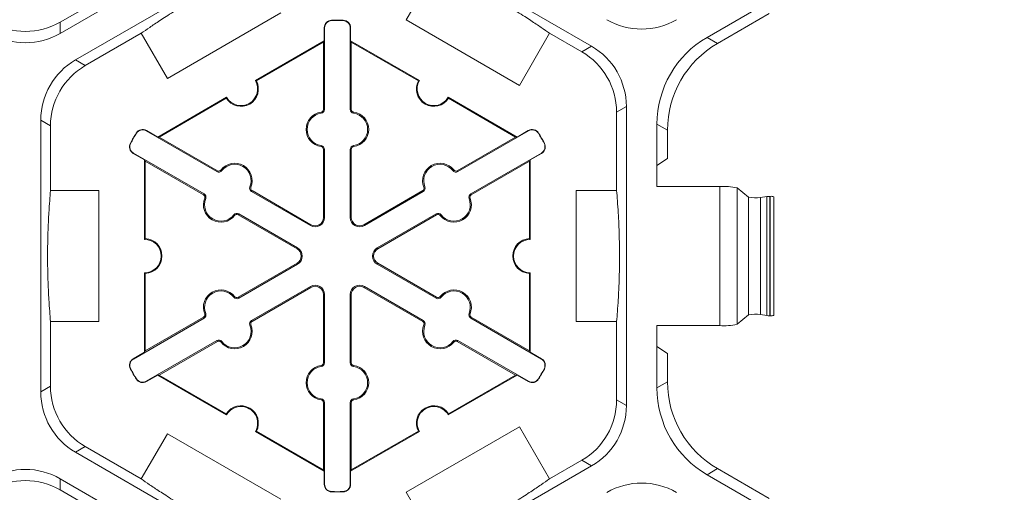
# Model space of a CAD drawing. Extents: x -324 to 159, y -27 to 266.
# Drawn here: x -192 to -183, y 181 to 186 of the extents above; entities that cross this region are included whole.
import ezdxf

# ---------------------------------------------------------------- set-up
doc = ezdxf.new("R2010")
doc.units = 0
doc.header["$LTSCALE"] = 0.5
doc.header["$MEASUREMENT"] = 0
doc.layers.get('DEFPOINTS').update_dxf_attribs({"linetype": 'CONTINUOUS'})
doc.layers.add('CADdetails-7-VERYFINE', color=7, linetype='CONTINUOUS')
doc.layers.add('CADdetails-9-EXTRAFINE', color=151, linetype='CONTINUOUS', lineweight=0)
doc.styles.add('CADdetails-DIMENSIONS', font='ARIALN.TTF', dxfattribs={"height": 2.38})
doc.dimstyles.new('CADdetails-LEADER', dxfattribs={"dimtxt": 2.38, "dimasz": 2.38, "dimexe": 0.5, "dimexo": 1.5, "dimgap": 1, "dimtad": 0, "dimzin": 0, "dimdsep": 46, "dimtxsty": 'CADdetails-DIMENSIONS', "dimcen": 1, "dimclrd": 256, "dimclre": 256, "dimclrt": 256, "dimadec": 0, "dimazin": 0, "dimtfac": 1, "dimtdec": 4, "dimtofl": 0, "dimtmove": 0, "dimatfit": 3, "dimfxl": 1, "dimtolj": 1, "dimtzin": 0, "dimarcsym": 0})

# ---------------------------------------------------------------- blocks, each defined once
blk = doc.blocks.new('*D55')
at = {"layer": 'CADdetails-7-VERYFINE', "lineweight": -2, "transparency": 16777216}
for p, q in [((-186.3027, 229.4316), (-178.2457, 229.4316)), ((-178.7457, 227.0516), (-178.7457, 199.3704)), ((-178.7457, 167.2995), (-178.7457, 194.9807)), ((-181.0363, 164.9195), (-178.2457, 164.9195))]:
    blk.add_line(p, q, dxfattribs=at)
at = {"layer": 'CADdetails-7-VERYFINE', "transparency": 16777216}
for points in [[(-179.1423, 227.0516), (-178.349, 227.0516), (-178.7457, 229.4316)], [(-179.1423, 167.2995), (-178.349, 167.2995), (-178.7457, 164.9195)]]:
    blk.add_solid(points, dxfattribs=at)
at = {"layer": 'DEFPOINTS', "color": 0, "transparency": 16777216}
for p in [(-187.8027, 229.4316), (-182.5363, 164.9195), (-178.7457, 164.9195)]:
    blk.add_point(p, dxfattribs=at)
at = {"layer": 'CADdetails-7-VERYFINE', "transparency": 16777216, "insert": (-178.7457, 197.1756), "char_height": 2.38, "attachment_point": 5, "rotation": 0.00028, "style": 'CADdetails-DIMENSIONS'}
blk.add_mtext('\\A1;24"', dxfattribs=at)

msp = doc.modelspace()

# ---------------------------------------------------------------- linework, layer by layer
at = {"layer": 'CADdetails-9-EXTRAFINE'}
for p, q in [((-189.7472, 187.179), (-192.0061, 185.8748)), ((-183.6799, 187.0558), (-185.7919, 185.8364)), ((-191.8591, 185.6202), (-189.6002, 186.9243)), ((-188.9322, 186.9243), (-186.9009, 185.7516)), ((-188.6827, 186.0044), (-188.3936, 186.5051)), ((-191.4676, 186.294), (-192.0061, 185.9831)), ((-189.8881, 186.071), (-190.9761, 185.4428)), ((-192.0061, 185.8748), (-192.0061, 185.9831)), ((-189.3983, 185.9987), (-189.3983, 186.0018)), ((-189.2879, 185.9987), (-189.2878, 186.0018)), ((-187.5947, 185.3762), (-188.6827, 186.0044)), ((-185.1952, 186.0645), (-185.6911, 185.7782)), ((-189.4667, 185.9287), (-189.4697, 185.9287)), ((-189.4697, 185.8033), (-189.4697, 185.9287)), ((-189.4667, 185.9287), (-189.4667, 185.1451)), ((-189.2195, 185.9287), (-189.2164, 185.9287)), ((-189.2195, 185.1451), (-189.2195, 185.9287)), ((-189.2164, 185.9287), (-189.2164, 185.8033)), ((-191.7653, 185.566), (-191.2268, 185.8769)), ((-190.9761, 185.4428), (-191.2268, 185.8769)), ((-190.1307, 185.4217), (-189.4697, 185.8033)), ((-190.1212, 185.4191), (-189.4767, 185.7912)), ((-189.4697, 185.8033), (-189.4767, 185.7912)), ((-189.4767, 185.7912), (-189.4767, 185.1451)), ((-189.2094, 185.7912), (-189.2164, 185.8033)), ((-189.2164, 185.8033), (-188.5555, 185.4217)), ((-189.2094, 185.1451), (-189.2094, 185.7912)), ((-189.2094, 185.7912), (-188.565, 185.4191)), ((-187.3056, 185.8769), (-187.5947, 185.3762)), ((-187.3056, 185.8769), (-186.9947, 185.6974)), ((-185.6911, 185.7782), (-185.7919, 185.8364)), ((-186.9009, 185.7516), (-186.9947, 185.6974)), ((-191.7653, 185.566), (-191.8591, 185.6202)), ((-191.0688, 184.8801), (-190.4079, 185.2616)), ((-191.0548, 184.8801), (-190.4103, 185.2521)), ((-188.2783, 185.2616), (-187.6174, 184.88)), ((-188.2759, 185.2521), (-187.6314, 184.88)), ((-189.4667, 185.1451), (-189.4767, 185.1451)), ((-189.2195, 185.1451), (-189.2094, 185.1451)), ((-186.6607, 185.1189), (-186.5669, 185.1731)), ((-186.5669, 185.1731), (-186.5669, 182.3018)), ((-192.1931, 182.4333), (-192.1931, 185.0416)), ((-192.1931, 185.0416), (-192.0993, 184.9875)), ((-189.4984, 185.1087), (-189.4998, 185.1186)), ((-189.1878, 185.1087), (-189.1864, 185.1186)), ((-186.6607, 185.1189), (-186.6607, 184.3656)), ((-192.0993, 184.3656), (-192.0993, 184.9875)), ((-191.1789, 184.9401), (-191.1774, 184.9427)), ((-190.5004, 184.5483), (-191.1789, 184.9401)), ((-191.1774, 184.9427), (-191.0688, 184.8801)), ((-187.5072, 184.9401), (-188.1858, 184.5483)), ((-187.6174, 184.88), (-187.5088, 184.9427)), ((-187.5072, 184.9401), (-187.5088, 184.9427)), ((-186.2729, 185.0034), (-186.2729, 184.4057)), ((-186.2729, 185.0034), (-186.1721, 184.9452)), ((-186.1721, 184.9452), (-186.1721, 184.6734)), ((-191.2738, 184.9159), (-191.2765, 184.9175)), ((-191.0548, 184.8801), (-191.0688, 184.8801)), ((-190.4953, 184.557), (-191.0548, 184.8801)), ((-187.6314, 184.88), (-188.1909, 184.557)), ((-187.6174, 184.88), (-187.6314, 184.88)), ((-187.4123, 184.9159), (-187.4097, 184.9175)), ((-191.329, 184.8203), (-191.3317, 184.8218)), ((-189.4984, 184.7977), (-189.4998, 184.7877)), ((-189.4667, 184.7612), (-189.4767, 184.7612)), ((-189.4767, 184.7612), (-189.4767, 184.1078)), ((-189.4667, 184.7612), (-189.4667, 184.1078)), ((-189.2195, 184.7612), (-189.2094, 184.7612)), ((-189.2195, 184.1078), (-189.2195, 184.7612)), ((-189.2094, 184.1078), (-189.2094, 184.7612)), ((-189.1878, 184.7977), (-189.1864, 184.7877)), ((-187.3572, 184.8203), (-187.3545, 184.8218)), ((-191.3025, 184.726), (-191.3041, 184.7234)), ((-191.1955, 184.6607), (-191.3041, 184.7234)), ((-191.3025, 184.726), (-190.6239, 184.3343)), ((-191.1955, 184.6607), (-191.1885, 184.6486)), ((-191.1955, 183.8975), (-191.1955, 184.6607)), ((-188.0622, 184.3343), (-187.3837, 184.726)), ((-187.4977, 184.6486), (-187.4907, 184.6607)), ((-187.3821, 184.7234), (-187.4907, 184.6607)), ((-187.4907, 184.6607), (-187.4907, 183.8975)), ((-187.3837, 184.726), (-187.3821, 184.7234)), ((-186.1721, 184.6734), (-186.2729, 184.6062)), ((-191.1885, 184.6486), (-190.629, 184.3255)), ((-191.1885, 183.9044), (-191.1885, 184.6486)), ((-190.5004, 184.5483), (-190.4953, 184.557)), ((-190.4529, 184.5575), (-190.4609, 184.5637)), ((-188.2332, 184.5575), (-188.2253, 184.5637)), ((-188.1858, 184.5483), (-188.1909, 184.557)), ((-188.0572, 184.3255), (-187.4977, 184.6486)), ((-187.4977, 184.6486), (-187.4977, 183.9044)), ((-192.0993, 184.3656), (-191.6365, 184.3656)), ((-191.6365, 184.3656), (-191.6365, 183.1093)), ((-190.1836, 184.4021), (-190.1743, 184.3983)), ((-188.5026, 184.4021), (-188.5119, 184.3983)), ((-187.0497, 183.1093), (-187.0497, 184.3656)), ((-187.0497, 184.3656), (-186.6607, 184.3656)), ((-186.2729, 184.4057), (-185.6695, 184.4057)), ((-185.6695, 183.0692), (-185.6695, 184.4057)), ((-185.5034, 183.0823), (-185.5034, 184.3926)), ((-185.5034, 184.3926), (-185.3944, 184.3019)), ((-190.6239, 184.3343), (-190.629, 184.3255)), ((-190.6082, 184.2886), (-190.6176, 184.2923)), ((-190.1679, 184.3564), (-190.1629, 184.3651)), ((-189.6021, 184.0297), (-190.1679, 184.3564)), ((-189.597, 184.0384), (-190.1629, 184.3651)), ((-188.5233, 184.3651), (-189.0892, 184.0384)), ((-188.5183, 184.3564), (-189.0841, 184.0297)), ((-188.5183, 184.3564), (-188.5233, 184.3651)), ((-188.0779, 184.2886), (-188.0686, 184.2923)), ((-188.0622, 184.3343), (-188.0572, 184.3255)), ((-185.3944, 183.173), (-185.3944, 184.3019)), ((-185.2774, 184.2997), (-185.2186, 184.3086)), ((-185.2774, 183.1752), (-185.2774, 184.2997)), ((-185.2186, 183.1663), (-185.2186, 184.3086)), ((-185.1885, 183.1648), (-185.1885, 184.3101)), ((-185.1885, 184.3101), (-185.1845, 184.3101)), ((-185.1845, 183.1648), (-185.1845, 184.3101)), ((-185.1498, 184.307), (-185.1498, 183.1679)), ((-190.3389, 184.1331), (-190.331, 184.1269)), ((-190.2915, 184.1423), (-190.2965, 184.1336)), ((-190.2965, 184.1336), (-189.7307, 183.8069)), ((-190.2915, 184.1423), (-189.7256, 183.8156)), ((-189.4667, 184.1078), (-189.4767, 184.1078)), ((-189.2195, 184.1078), (-189.2094, 184.1078)), ((-188.9605, 183.8156), (-188.3947, 184.1423)), ((-188.9555, 183.8069), (-188.3897, 184.1336)), ((-188.3947, 184.1423), (-188.3897, 184.1336)), ((-188.3473, 184.1331), (-188.3552, 184.1269)), ((-189.6021, 184.0297), (-189.597, 184.0384)), ((-189.0841, 184.0297), (-189.0892, 184.0384)), ((-189.7256, 183.8156), (-189.7307, 183.8069)), ((-188.9605, 183.8156), (-188.9555, 183.8069)), ((-189.7307, 183.668), (-190.2965, 183.3413)), ((-189.7256, 183.6593), (-190.2915, 183.3326)), ((-189.7256, 183.6593), (-189.7307, 183.668)), ((-188.9605, 183.6593), (-188.9555, 183.668)), ((-188.3947, 183.3326), (-188.9605, 183.6593)), ((-188.3897, 183.3413), (-188.9555, 183.668)), ((-191.1955, 182.8142), (-191.1955, 183.5774)), ((-191.1885, 182.8263), (-191.1885, 183.5705)), ((-187.4977, 183.5705), (-187.4977, 182.8263)), ((-187.4907, 183.5774), (-187.4907, 182.8142)), ((-190.1679, 183.1185), (-189.6021, 183.4452)), ((-190.1629, 183.1098), (-189.597, 183.4365)), ((-189.6021, 183.4452), (-189.597, 183.4365)), ((-189.0841, 183.4452), (-189.0892, 183.4365)), ((-189.0892, 183.4365), (-188.5233, 183.1098)), ((-189.0841, 183.4452), (-188.5183, 183.1185)), ((-190.3389, 183.3418), (-190.331, 183.348)), ((-190.2915, 183.3326), (-190.2965, 183.3413)), ((-189.4667, 183.3671), (-189.4767, 183.3671)), ((-189.4767, 183.3671), (-189.4767, 182.7137)), ((-189.4667, 183.3671), (-189.4667, 182.7137)), ((-189.2195, 183.3671), (-189.2094, 183.3671)), ((-189.2195, 182.7137), (-189.2195, 183.3671)), ((-189.2094, 182.7137), (-189.2094, 183.3671)), ((-188.3947, 183.3326), (-188.3897, 183.3413)), ((-188.3473, 183.3418), (-188.3552, 183.348)), ((-190.6239, 183.1406), (-191.3025, 182.7489)), ((-190.629, 183.1494), (-191.1885, 182.8263)), ((-190.6239, 183.1406), (-190.629, 183.1494)), ((-190.6082, 183.1863), (-190.6176, 183.1826)), ((-188.0779, 183.1863), (-188.0686, 183.1826)), ((-188.0622, 183.1406), (-188.0572, 183.1494)), ((-187.3837, 182.7489), (-188.0622, 183.1406)), ((-187.4977, 182.8263), (-188.0572, 183.1494)), ((-185.5034, 183.0823), (-185.3944, 183.173)), ((-185.2774, 183.1752), (-185.2186, 183.1663)), ((-185.1885, 183.1648), (-185.1845, 183.1648)), ((-192.0993, 182.4874), (-192.0993, 183.1093)), ((-191.6365, 183.1093), (-192.0993, 183.1093)), ((-190.1836, 183.0728), (-190.1743, 183.0766)), ((-190.1679, 183.1185), (-190.1629, 183.1098)), ((-188.5183, 183.1185), (-188.5233, 183.1098)), ((-188.5026, 183.0728), (-188.5119, 183.0766)), ((-186.6607, 183.1093), (-187.0497, 183.1093)), ((-186.6607, 183.1093), (-186.6607, 182.356)), ((-186.2729, 183.0692), (-186.2729, 182.4715)), ((-186.2729, 183.0692), (-185.6695, 183.0692)), ((-191.1789, 182.5348), (-190.5004, 182.9266)), ((-191.0548, 182.5949), (-190.4953, 182.9179)), ((-190.5004, 182.9266), (-190.4953, 182.9179)), ((-190.4529, 182.9174), (-190.4609, 182.9112)), ((-188.2332, 182.9174), (-188.2253, 182.9112)), ((-188.1858, 182.9266), (-188.1909, 182.9179)), ((-188.1909, 182.9179), (-187.6314, 182.5949)), ((-188.1858, 182.9266), (-187.5072, 182.5348)), ((-186.2729, 182.8687), (-186.1721, 182.8015)), ((-191.3041, 182.7515), (-191.1955, 182.8142)), ((-191.1885, 182.8263), (-191.1955, 182.8142)), ((-187.4907, 182.8142), (-187.4977, 182.8263)), ((-187.4907, 182.8142), (-187.3821, 182.7515)), ((-186.1721, 182.8015), (-186.1721, 182.5297)), ((-191.3025, 182.7489), (-191.3041, 182.7515)), ((-189.4984, 182.6772), (-189.4998, 182.6872)), ((-189.4667, 182.7137), (-189.4767, 182.7137)), ((-189.2195, 182.7137), (-189.2094, 182.7137)), ((-189.1878, 182.6772), (-189.1864, 182.6872)), ((-187.3837, 182.7489), (-187.3821, 182.7515)), ((-191.329, 182.6546), (-191.3317, 182.6531)), ((-191.0688, 182.5949), (-191.1774, 182.5322)), ((-191.0688, 182.5949), (-191.0548, 182.5949)), ((-190.4079, 182.2133), (-191.0688, 182.5949)), ((-190.4103, 182.2228), (-191.0548, 182.5949)), ((-187.6174, 182.5949), (-188.2783, 182.2133)), ((-187.6314, 182.5949), (-188.2759, 182.2228)), ((-187.6314, 182.5949), (-187.6174, 182.5949)), ((-187.5088, 182.5322), (-187.6174, 182.5949)), ((-187.3572, 182.6546), (-187.3545, 182.6531)), ((-192.0993, 182.4874), (-192.1931, 182.4333)), ((-191.2738, 182.559), (-191.2765, 182.5574)), ((-191.1789, 182.5348), (-191.1774, 182.5322)), ((-187.5072, 182.5348), (-187.5088, 182.5322)), ((-187.4123, 182.559), (-187.4097, 182.5574)), ((-186.1721, 182.5297), (-186.2729, 182.4715)), ((-189.4984, 182.3663), (-189.4998, 182.3563)), ((-189.4667, 182.3298), (-189.4767, 182.3298)), ((-189.4767, 182.3298), (-189.4767, 181.6837)), ((-189.4667, 182.3298), (-189.4667, 181.5462)), ((-189.2195, 182.3298), (-189.2094, 182.3298)), ((-189.2195, 181.5462), (-189.2195, 182.3298)), ((-189.2094, 181.6837), (-189.2094, 182.3298)), ((-189.1878, 182.3663), (-189.1864, 182.3563)), ((-186.5669, 182.3018), (-186.6607, 182.356)), ((-188.6827, 181.4705), (-187.5947, 182.0987)), ((-187.5947, 182.0987), (-187.3056, 181.598)), ((-191.2268, 181.598), (-190.9761, 182.0321)), ((-190.9761, 182.0321), (-189.8881, 181.4039)), ((-189.4697, 181.6716), (-190.1307, 182.0532)), ((-189.4767, 181.6837), (-190.1212, 182.0558)), ((-188.5555, 182.0532), (-189.2164, 181.6716)), ((-188.565, 182.0558), (-189.2094, 181.6837)), ((-191.8591, 181.8547), (-191.7653, 181.9089)), ((-191.2268, 181.598), (-191.7653, 181.9089)), ((-189.6002, 180.5506), (-191.8591, 181.8547)), ((-186.9009, 181.7233), (-188.9322, 180.5506)), ((-186.9947, 181.7775), (-187.3056, 181.598)), ((-186.9947, 181.7775), (-186.9009, 181.7233)), ((-189.4767, 181.6837), (-189.4697, 181.6716)), ((-189.4697, 181.5462), (-189.4697, 181.6716)), ((-189.2164, 181.6716), (-189.2094, 181.6837)), ((-189.2164, 181.6716), (-189.2164, 181.5462)), ((-185.7919, 181.6385), (-185.6911, 181.6967)), ((-185.7919, 181.6385), (-183.6799, 180.4191)), ((-185.6911, 181.6967), (-185.1952, 181.4104)), ((-192.0061, 181.6001), (-189.7472, 180.2959)), ((-192.0061, 181.4918), (-192.0061, 181.6001)), ((-189.4667, 181.5462), (-189.4697, 181.5462)), ((-189.2195, 181.5462), (-189.2164, 181.5462)), ((-192.0061, 181.4918), (-191.4676, 181.1809)), ((-189.3983, 181.4762), (-189.3983, 181.4731)), ((-189.2879, 181.4762), (-189.2878, 181.4731)), ((-188.3936, 180.9698), (-188.6827, 181.4705))]:
    msp.add_line(p, q, dxfattribs=at)
for centre, radius, start, end in [((-192.3401, 186.5616), 0.668, 239.9987, 300.0013), ((-189.3966, 185.9287), 0.0732, 91.3976, 180), ((-189.3966, 185.9287), 0.0701, 91.3976, 180), ((-189.3431, 183.7375), 2.2651, 88.6024, 91.3976), ((-189.3431, 183.7375), 2.262, 88.6024, 91.3976), ((-189.2896, 185.9287), 0.0701, 0, 88.6024), ((-189.2896, 185.9287), 0.0732, 0, 88.6024), ((-186.4199, 186.5847), 0.668, 239.9987, 300.0013), ((-192.3401, 186.4533), 0.668, 239.9987, 300.0013), ((-185.311, 185.0034), 0.9619, 119.9987, 180.0013), ((-187.3287, 185.1189), 0.668, 359.9987, 60.0013), ((-187.2349, 185.1731), 0.668, 359.9987, 60.0013), ((-185.2102, 184.9452), 0.9619, 119.9987, 180.0013), ((-191.5251, 185.0417), 0.668, 119.9987, 180.0013), ((-191.4313, 184.9875), 0.668, 119.9987, 180.0013), ((-190.2693, 185.3417), 0.1671, 212.40125, 27.59875), ((-190.2693, 185.3417), 0.1601, 210, 30), ((-188.4169, 185.3417), 0.1671, 152.40125, 327.59875), ((-188.4169, 185.3417), 0.1601, 150, 330), ((-189.5035, 185.1451), 0.0267, 277.92814, 0), ((-189.5035, 185.1451), 0.0368, 277.92814, 0), ((-189.1827, 185.1451), 0.0368, 180, 262.07186), ((-189.1827, 185.1451), 0.0267, 180, 262.07186), ((-189.4767, 184.9532), 0.1671, 97.92814, 262.07186), ((-189.4767, 184.9532), 0.157, 97.92814, 262.07186), ((-189.2094, 184.9532), 0.157, 277.92814, 82.07186), ((-189.2094, 184.9532), 0.1671, 277.92814, 82.07186), ((-191.214, 184.8794), 0.0732, 60, 148.6024), ((-191.214, 184.8794), 0.0701, 60, 148.6024), ((-187.4722, 184.8794), 0.0732, 31.3976, 120), ((-187.4722, 184.8794), 0.0701, 31.3976, 120), ((-189.3431, 183.7375), 2.2651, 148.6024, 151.3976), ((-189.3431, 183.7375), 2.262, 148.6024, 151.3976), ((-189.3431, 183.7375), 2.262, 28.6024, 31.3976), ((-189.3431, 183.7375), 2.2651, 28.6024, 31.3976), ((-191.2675, 184.7868), 0.0732, 151.3976, 240), ((-191.2675, 184.7868), 0.0701, 151.3976, 240), ((-189.5035, 184.7612), 0.0267, 0, 82.07186), ((-189.5035, 184.7612), 0.0368, 0, 82.07186), ((-189.1827, 184.7612), 0.0368, 97.92814, 180), ((-189.1827, 184.7612), 0.0267, 97.92814, 180), ((-187.4187, 184.7868), 0.0701, 300, 28.6024), ((-187.4187, 184.7868), 0.0732, 300, 28.6024), ((-190.482, 184.5802), 0.0368, 240, 322.07186), ((-190.482, 184.5802), 0.0267, 240, 322.07186), ((-190.3291, 184.4611), 0.1671, 337.92814, 142.07186), ((-190.3291, 184.4611), 0.157, 337.92814, 142.07186), ((-188.3571, 184.4611), 0.1671, 37.92814, 202.07186), ((-188.3571, 184.4611), 0.157, 37.92814, 202.07186), ((-188.2042, 184.5802), 0.0368, 217.92814, 300), ((-188.2042, 184.5802), 0.0267, 217.92814, 300), ((-190.1495, 184.3882), 0.0368, 157.92814, 240), ((-190.1495, 184.3882), 0.0267, 157.92814, 240), ((-188.5367, 184.3882), 0.0267, 300, 22.07186), ((-188.5367, 184.3882), 0.0368, 300, 22.07186), ((-185.6338, 183.7975), 0.6092, 77.63445, 93.35719), ((-190.4628, 184.2296), 0.1671, 157.92814, 322.07186), ((-190.6424, 184.3024), 0.0267, 337.92814, 60), ((-190.6424, 184.3024), 0.0368, 337.92814, 60), ((-190.4628, 184.2296), 0.157, 157.92814, 322.07186), ((-188.2234, 184.2296), 0.1671, 217.92814, 22.07186), ((-188.2234, 184.2296), 0.157, 217.92814, 22.07186), ((-188.0438, 184.3024), 0.0368, 120, 202.07186), ((-188.0438, 184.3024), 0.0267, 120, 202.07186), ((-185.3289, 184.6768), 0.3806, 260.08614, 277.76934), ((-185.1915, 184.071), 0.2391, 89.27526, 96.49051), ((-185.1743, 184.2357), 0.0751, 71.08493, 97.81453), ((-190.3099, 184.1104), 0.0368, 60, 142.07186), ((-190.3099, 184.1104), 0.0267, 60, 142.07186), ((-189.5569, 184.1078), 0.0903, 240, 0), ((-189.5569, 184.1078), 0.0802, 240, 0), ((-189.1293, 184.1078), 0.0903, 180, 300), ((-189.1293, 184.1078), 0.0802, 180, 300), ((-188.3763, 184.1104), 0.0368, 37.92814, 120), ((-188.3763, 184.1104), 0.0267, 37.92814, 120), ((-191.1955, 183.7375), 0.1601, 270, 90), ((-191.1955, 183.7375), 0.1671, 272.40125, 87.59875), ((-187.4907, 183.7375), 0.1671, 92.40125, 267.59875), ((-187.4907, 183.7375), 0.1601, 90, 270), ((-189.7708, 183.7375), 0.0802, 300, 60), ((-189.7708, 183.7375), 0.0903, 300, 60), ((-188.9154, 183.7375), 0.0903, 120, 240), ((-188.9154, 183.7375), 0.0802, 120, 240), ((-189.5569, 183.3671), 0.0903, 0, 120), ((-189.5569, 183.3671), 0.0802, 0, 120), ((-189.1293, 183.3671), 0.0903, 60, 180), ((-189.1293, 183.3671), 0.0802, 60, 180), ((-190.4628, 183.2453), 0.1671, 37.92814, 202.07186), ((-190.4628, 183.2453), 0.157, 37.92814, 202.07186), ((-190.3099, 183.3645), 0.0368, 217.92814, 300), ((-190.3099, 183.3645), 0.0267, 217.92814, 300), ((-188.3763, 183.3645), 0.0368, 240, 322.07186), ((-188.3763, 183.3645), 0.0267, 240, 322.07186), ((-188.2234, 183.2453), 0.1671, 337.92814, 142.07186), ((-188.2234, 183.2453), 0.157, 337.92814, 142.07186), ((-190.6424, 183.1725), 0.0267, 300, 22.07186), ((-190.6424, 183.1725), 0.0368, 300, 22.07186), ((-188.0438, 183.1725), 0.0368, 157.92814, 240), ((-188.0438, 183.1725), 0.0267, 157.92814, 240), ((-185.3289, 182.7981), 0.3806, 82.23066, 99.91386), ((-185.1915, 183.4039), 0.2391, 263.50949, 270.72474), ((-185.1743, 183.2392), 0.0751, 262.18547, 288.91507), ((-190.3291, 183.0138), 0.1671, 217.92814, 22.07186), ((-190.3291, 183.0138), 0.157, 217.92814, 22.07186), ((-190.1495, 183.0867), 0.0368, 120, 202.07186), ((-190.1495, 183.0867), 0.0267, 120, 202.07186), ((-188.3571, 183.0138), 0.1671, 157.92814, 322.07186), ((-188.5367, 183.0867), 0.0267, 337.92814, 60), ((-188.5367, 183.0867), 0.0368, 337.92814, 60), ((-188.3571, 183.0138), 0.157, 157.92814, 322.07186), ((-185.6338, 183.6774), 0.6092, 266.64281, 282.36555), ((-190.482, 182.8947), 0.0368, 37.92814, 120), ((-190.482, 182.8947), 0.0267, 37.92814, 120), ((-188.2042, 182.8947), 0.0368, 60, 142.07186), ((-188.2042, 182.8947), 0.0267, 60, 142.07186), ((-191.2675, 182.6881), 0.0732, 120, 208.6024), ((-191.2675, 182.6881), 0.0701, 120, 208.6024), ((-189.4767, 182.5217), 0.1671, 97.92814, 262.07186), ((-189.4767, 182.5217), 0.157, 97.92814, 262.07186), ((-189.5035, 182.7137), 0.0267, 277.92814, 0), ((-189.5035, 182.7137), 0.0368, 277.92814, 0), ((-189.1827, 182.7137), 0.0368, 180, 262.07186), ((-189.1827, 182.7137), 0.0267, 180, 262.07186), ((-189.2094, 182.5217), 0.157, 277.92814, 82.07186), ((-189.2094, 182.5217), 0.1671, 277.92814, 82.07186), ((-187.4187, 182.6881), 0.0701, 331.3976, 60), ((-187.4187, 182.6881), 0.0732, 331.3976, 60), ((-189.3431, 183.7375), 2.2651, 208.6024, 211.3976), ((-189.3431, 183.7375), 2.262, 208.6024, 211.3976), ((-189.3431, 183.7375), 2.262, 328.6024, 331.3976), ((-189.3431, 183.7375), 2.2651, 328.6024, 331.3976), ((-191.4313, 182.4874), 0.668, 179.9987, 240.0013), ((-191.214, 182.5955), 0.0732, 211.3976, 300), ((-191.214, 182.5955), 0.0701, 211.3976, 300), ((-187.4722, 182.5955), 0.0732, 240, 328.6024), ((-187.4722, 182.5955), 0.0701, 240, 328.6024), ((-185.2102, 182.5297), 0.9619, 179.9987, 240.0013), ((-191.5251, 182.4333), 0.668, 179.9987, 240.0013), ((-185.311, 182.4715), 0.9619, 179.9987, 240.0013), ((-190.2693, 182.1332), 0.1671, 332.40125, 147.59875), ((-190.2693, 182.1332), 0.1601, 330, 150), ((-189.5035, 182.3298), 0.0267, 0, 82.07186), ((-189.5035, 182.3298), 0.0368, 0, 82.07186), ((-189.1827, 182.3298), 0.0368, 97.92814, 180), ((-189.1827, 182.3298), 0.0267, 97.92814, 180), ((-188.4169, 182.1332), 0.1671, 32.40125, 207.59875), ((-188.4169, 182.1332), 0.1601, 30, 210), ((-187.3287, 182.356), 0.668, 299.9987, 0.0013), ((-187.2349, 182.3018), 0.668, 299.9987, 0.0013), ((-192.3401, 181.0216), 0.668, 59.9987, 120.0013), ((-192.3401, 180.9133), 0.668, 59.9987, 120.0013), ((-189.3966, 181.5462), 0.0732, 180, 268.6024), ((-189.3966, 181.5462), 0.0701, 180, 268.6024), ((-189.2896, 181.5462), 0.0701, 271.3976, 0), ((-189.2896, 181.5462), 0.0732, 271.3976, 0), ((-186.4199, 180.8902), 0.668, 59.9987, 120.0013), ((-189.3431, 183.7375), 2.262, 268.6024, 271.3976), ((-189.3431, 183.7375), 2.2651, 268.6024, 271.3976)]:
    msp.add_arc(centre, radius, start, end, dxfattribs=at)
for points in [[(-190.1388, 186.5051), (-190.1664, 186.4923), (-190.1957, 186.4785), (-190.2596, 186.4477), (-190.2942, 186.4308), (-190.3531, 186.4012), (-190.3738, 186.3907), (-190.4191, 186.3674), (-190.4435, 186.3547), (-190.4852, 186.3326), (-190.5001, 186.3247), (-190.532, 186.3075), (-190.5491, 186.2982), (-190.5862, 186.2778), (-190.606, 186.2668), (-190.6389, 186.2483), (-190.6502, 186.2419), (-190.6732, 186.2288), (-190.6851, 186.222), (-190.7088, 186.2083), (-190.7204, 186.2016), (-190.7433, 186.1881), (-190.7547, 186.1815), (-190.7868, 186.1624), (-190.8066, 186.1505), (-190.8428, 186.1286), (-190.8592, 186.1186), (-190.8898, 186.0997), (-190.9041, 186.0908), (-190.9441, 186.0657), (-190.9673, 186.0509), (-191.0101, 186.0233), (-191.0297, 186.0106), (-191.0847, 185.9744), (-191.1167, 185.9529), (-191.1752, 185.9129), (-191.2018, 185.8945), (-191.2268, 185.8769)], [(-187.3056, 185.8769), (-187.3305, 185.8945), (-187.3572, 185.9129), (-187.4158, 185.9529), (-187.4477, 185.9744), (-187.5027, 186.0106), (-187.5222, 186.0233), (-187.565, 186.0509), (-187.5882, 186.0657), (-187.6282, 186.0908), (-187.6425, 186.0997), (-187.6733, 186.1187), (-187.69, 186.1289), (-187.7262, 186.1508), (-187.7456, 186.1625), (-187.778, 186.1817), (-187.7893, 186.1883), (-187.8121, 186.2017), (-187.824, 186.2086), (-187.8476, 186.2222), (-187.8593, 186.2289), (-187.8824, 186.2421), (-187.8938, 186.2485), (-187.9264, 186.2668), (-187.9466, 186.2781), (-187.9837, 186.2984), (-188.0005, 186.3076), (-188.0322, 186.3247), (-188.0471, 186.3326), (-188.0888, 186.3547), (-188.1133, 186.3674), (-188.1585, 186.3907), (-188.1793, 186.4012), (-188.2382, 186.4308), (-188.2728, 186.4477), (-188.3367, 186.4785), (-188.366, 186.4923), (-188.3936, 186.5051)], [(-192.0993, 184.3656), (-192.102, 184.3353), (-192.1047, 184.303), (-192.11, 184.2323), (-192.1127, 184.1938), (-192.1165, 184.1281), (-192.1178, 184.1048), (-192.1203, 184.054), (-192.1215, 184.0265), (-192.1232, 183.9793), (-192.1238, 183.9625), (-192.1248, 183.9263), (-192.1253, 183.9068), (-192.1262, 183.8644), (-192.1266, 183.8418), (-192.127, 183.8041), (-192.1271, 183.7911), (-192.1273, 183.7646), (-192.1273, 183.7509), (-192.1273, 183.7236), (-192.1273, 183.7101), (-192.1271, 183.6835), (-192.127, 183.6704), (-192.1266, 183.633), (-192.1262, 183.6099), (-192.1253, 183.5677), (-192.1248, 183.5485), (-192.1238, 183.5125), (-192.1232, 183.4956), (-192.1215, 183.4484), (-192.1203, 183.4209), (-192.1178, 183.3701), (-192.1165, 183.3468), (-192.1127, 183.281), (-192.11, 183.2426), (-192.1047, 183.1719), (-192.102, 183.1396), (-192.0993, 183.1093)], [(-186.6607, 183.1093), (-186.658, 183.1394), (-186.6554, 183.1713), (-186.6501, 183.2409), (-186.6475, 183.2785), (-186.6437, 183.3429), (-186.6425, 183.3657), (-186.64, 183.4156), (-186.6388, 183.4426), (-186.6371, 183.4891), (-186.6365, 183.5058), (-186.6354, 183.5415), (-186.6349, 183.5605), (-186.634, 183.6024), (-186.6335, 183.6251), (-186.6331, 183.6622), (-186.633, 183.6753), (-186.6328, 183.7017), (-186.6327, 183.7152), (-186.6327, 183.7428), (-186.6327, 183.7565), (-186.6328, 183.7834), (-186.6329, 183.7967), (-186.6333, 183.8351), (-186.6337, 183.8585), (-186.6346, 183.9019), (-186.6351, 183.9215), (-186.6361, 183.9581), (-186.6367, 183.9752), (-186.6384, 184.0233), (-186.6396, 184.0512), (-186.6421, 184.1027), (-186.6434, 184.1262), (-186.6472, 184.1926), (-186.6499, 184.2313), (-186.6553, 184.3026), (-186.658, 184.3351), (-186.6607, 184.3656)], [(-191.2268, 181.598), (-191.2021, 181.5806), (-191.1758, 181.5623), (-191.1181, 181.523), (-191.0868, 181.5019), (-191.0329, 181.4664), (-191.0138, 181.4539), (-190.9718, 181.4269), (-190.949, 181.4123), (-190.9097, 181.3876), (-190.8955, 181.3788), (-190.8651, 181.3599), (-190.8489, 181.35), (-190.8131, 181.3282), (-190.7936, 181.3165), (-190.7617, 181.2976), (-190.7505, 181.291), (-190.7277, 181.2776), (-190.716, 181.2708), (-190.6921, 181.257), (-190.6803, 181.2501), (-190.6569, 181.2368), (-190.6453, 181.2302), (-190.6119, 181.2114), (-190.5914, 181.2), (-190.5534, 181.179), (-190.5362, 181.1697), (-190.5039, 181.1523), (-190.4888, 181.1442), (-190.4463, 181.1217), (-190.4216, 181.1088), (-190.3757, 181.0852), (-190.3547, 181.0745), (-190.2953, 181.0447), (-190.2605, 181.0276), (-190.1961, 180.9966), (-190.1666, 180.9827), (-190.1388, 180.9698)], [(-188.3936, 180.9698), (-188.3662, 180.9825), (-188.3373, 180.9962), (-188.2743, 181.0264), (-188.2405, 181.043), (-188.1828, 181.0719), (-188.1624, 181.0822), (-188.118, 181.105), (-188.094, 181.1175), (-188.0529, 181.1392), (-188.0382, 181.1471), (-188.0067, 181.164), (-187.9899, 181.1731), (-187.9532, 181.1932), (-187.9333, 181.2042), (-187.901, 181.2224), (-187.8896, 181.2288), (-187.8666, 181.2418), (-187.8549, 181.2485), (-187.831, 181.2623), (-187.8191, 181.2692), (-187.7959, 181.2827), (-187.7844, 181.2895), (-187.7514, 181.309), (-187.7313, 181.321), (-187.6941, 181.3435), (-187.6774, 181.3537), (-187.6462, 181.3729), (-187.6317, 181.382), (-187.5909, 181.4075), (-187.5674, 181.4225), (-187.524, 181.4504), (-187.5043, 181.4633), (-187.4488, 181.4998), (-187.4165, 181.5215), (-187.3575, 181.5617), (-187.3307, 181.5803), (-187.3056, 181.598)]]:
    msp.add_open_spline(points, degree=3, knots=[0, 0, 0, 0, 0.125, 0.125, 0.25, 0.25, 0.3125, 0.3125, 0.375, 0.375, 0.40625, 0.40625, 0.4375, 0.4375, 0.46875, 0.46875, 0.484375, 0.484375, 0.5, 0.5, 0.515625, 0.515625, 0.53125, 0.53125, 0.5625, 0.5625, 0.59375, 0.59375, 0.625, 0.625, 0.6875, 0.6875, 0.75, 0.75, 0.875, 0.875, 1, 1, 1, 1], dxfattribs=at)
for points in [[(-190.1212, 185.4191), (-190.1243, 185.42), (-190.1275, 185.4208), (-190.1307, 185.4217)], [(-188.5555, 185.4217), (-188.5587, 185.4208), (-188.5619, 185.42), (-188.565, 185.4191)], [(-190.4079, 185.2616), (-190.4088, 185.2584), (-190.4096, 185.2553), (-190.4103, 185.2521)], [(-188.2759, 185.2521), (-188.2766, 185.2553), (-188.2774, 185.2584), (-188.2783, 185.2616)], [(-191.1885, 183.9044), (-191.1908, 183.9021), (-191.1932, 183.8998), (-191.1955, 183.8975)], [(-187.4907, 183.8975), (-187.493, 183.8998), (-187.4954, 183.9021), (-187.4977, 183.9044)], [(-191.1955, 183.5774), (-191.1932, 183.5751), (-191.1908, 183.5728), (-191.1885, 183.5705)], [(-187.4977, 183.5705), (-187.4954, 183.5728), (-187.493, 183.5751), (-187.4907, 183.5774)], [(-190.4103, 182.2228), (-190.4096, 182.2196), (-190.4088, 182.2165), (-190.4079, 182.2133)], [(-188.2783, 182.2133), (-188.2774, 182.2165), (-188.2766, 182.2196), (-188.2759, 182.2228)], [(-190.1307, 182.0532), (-190.1275, 182.0541), (-190.1243, 182.0549), (-190.1212, 182.0558)], [(-188.565, 182.0558), (-188.5619, 182.0549), (-188.5587, 182.0541), (-188.5555, 182.0532)]]:
    msp.add_open_spline(points, degree=3, dxfattribs=at)

# ---------------------------------------------------------------- dimensions: what is measured, and where the dimension line sits
at = {"layer": 'CADdetails-7-VERYFINE'}
dim = msp.add_linear_dim(base=(-178.7457, 164.9195), p1=(-187.8027, 229.4316), p2=(-182.5363, 164.9195), angle=90, text='24"', dimstyle='CADdetails-LEADER', dxfattribs=at)
dim.commit()
dim.dimension.update_dxf_attribs({"geometry": '*D55', "text_midpoint": (-178.7457, 197.1756), "text_rotation": 0.00028})

doc.saveas('drawing.dxf')
